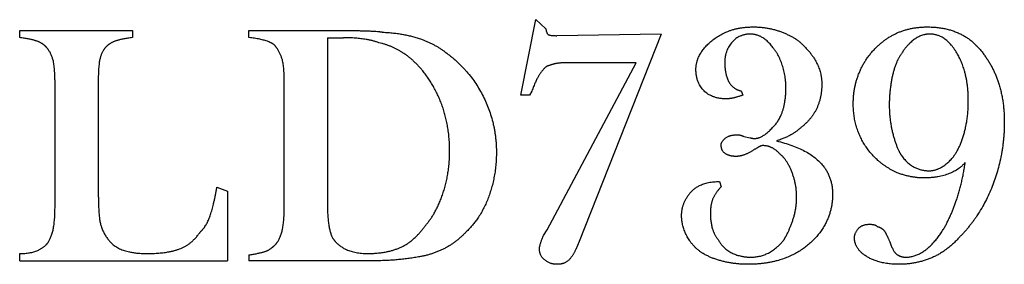
# Model space of a CAD drawing. Extents: x -6.2 to 7.2, y -0.5 to 4.3.
# Drawn here: x 0.9 to 1.9, y -0.5 to -0.3 of the extents above; entities that cross this region are included whole.
import ezdxf

# ---------------------------------------------------------------- set-up
doc = ezdxf.new("R2010")
doc.units = 0
doc.header["$MEASUREMENT"] = 0
doc.linetypes.add('solid', pattern=[0])
doc.layers.add('1', color=1, linetype='solid')

msp = doc.modelspace()

# ---------------------------------------------------------------- linework, layer by layer
at = {"layer": '1', "color": 7, "linetype": 'solid'}
for p, q in [((1.3996, -0.352), (1.416, -0.2701)), ((1.416, -0.2701), (1.4269, -0.2802)), ((0.8553, -0.2896), (0.8553, -0.2819)), ((0.8553, -0.2819), (0.9777, -0.2819)), ((0.9777, -0.2819), (0.9777, -0.2896)), ((1.1043, -0.2896), (1.1043, -0.2819)), ((1.1043, -0.2819), (1.2073, -0.2819)), ((1.5521, -0.2858), (1.4387, -0.2875)), ((1.5521, -0.2858), (1.4631, -0.5109)), ((1.1896, -0.2897), (1.1896, -0.4677)), ((1.1896, -0.2897), (1.207, -0.2897)), ((1.4284, -0.4983), (1.5251, -0.317)), ((1.5251, -0.317), (1.449, -0.317)), ((0.8937, -0.4722), (0.8937, -0.3391)), ((0.9406, -0.3393), (0.9406, -0.4444)), ((1.1428, -0.4721), (1.1428, -0.3391)), ((1.4091, -0.352), (1.3996, -0.352)), ((1.4117, -0.3477), (1.4091, -0.352)), ((1.6391, -0.3475), (1.6408, -0.3521)), ((1.6421, -0.397), (1.649, -0.3984)), ((1.6155, -0.4459), (1.6174, -0.4516)), ((1.0696, -0.4519), (1.0812, -0.4562)), ((1.0812, -0.4562), (1.0812, -0.5319)), ((1.4245, -0.5044), (1.4284, -0.4983)), ((1.4631, -0.5109), (1.4594, -0.5196)), ((0.8553, -0.5319), (0.8553, -0.5241)), ((0.8553, -0.5319), (1.0812, -0.5319)), ((1.1043, -0.5255), (1.1043, -0.5319)), ((1.2419, -0.5319), (1.1043, -0.5319))]:
    msp.add_line(p, q, dxfattribs=at)
for points in [[(1.59, -0.324), (1.59, -0.3071), (1.6256, -0.278), (1.6525, -0.278)], [(1.6525, -0.278), (1.6683, -0.278), (1.6969, -0.2887), (1.7053, -0.2966)], [(1.7858, -0.3003), (1.8082, -0.278), (1.8414, -0.278)], [(1.8414, -0.278), (1.8825, -0.278), (1.9034, -0.3087)], [(1.2073, -0.2819), (1.2413, -0.2819), (1.25, -0.2837)], [(1.25, -0.2837), (1.2913, -0.2857), (1.3167, -0.3046)], [(1.4269, -0.2802), (1.4278, -0.2851), (1.4312, -0.2875), (1.4387, -0.2875)], [(1.6491, -0.2858), (1.6369, -0.2858), (1.6213, -0.3036), (1.6213, -0.3167)], [(1.6736, -0.3004), (1.6628, -0.2858), (1.6491, -0.2858)], [(1.844, -0.2858), (1.8356, -0.2858), (1.8198, -0.2967), (1.8132, -0.3072)], [(1.8727, -0.3051), (1.8608, -0.2858), (1.844, -0.2858)], [(0.8835, -0.2992), (0.8793, -0.2952), (0.8678, -0.2913), (0.8553, -0.2896)], [(0.8937, -0.3391), (0.8937, -0.3203), (0.8883, -0.3038), (0.8835, -0.2992)], [(0.9494, -0.2994), (0.9446, -0.3041), (0.9406, -0.3204), (0.9406, -0.3393)], [(0.9777, -0.2896), (0.9651, -0.2913), (0.9536, -0.2953), (0.9494, -0.2994)], [(1.1318, -0.2973), (1.1239, -0.2916), (1.1043, -0.2896)], [(1.1428, -0.3391), (1.1428, -0.3197), (1.1371, -0.3033), (1.1318, -0.2973)], [(1.2455, -0.2951), (1.2303, -0.2897), (1.207, -0.2897)], [(1.2923, -0.3247), (1.2727, -0.3013), (1.2455, -0.2951)], [(1.7053, -0.2966), (1.7162, -0.307), (1.7267, -0.3282), (1.7267, -0.3401)], [(1.3167, -0.3046), (1.3439, -0.324), (1.3732, -0.3817), (1.3732, -0.4142)], [(1.6877, -0.344), (1.6877, -0.3319), (1.6804, -0.3085), (1.6736, -0.3004)], [(1.7609, -0.3617), (1.7609, -0.3438), (1.7733, -0.3129), (1.7858, -0.3003)], [(1.8132, -0.3072), (1.8064, -0.3166), (1.8, -0.3477), (1.8, -0.363)], [(1.8859, -0.3584), (1.8859, -0.3263), (1.8727, -0.3051)], [(1.9034, -0.3087), (1.925, -0.3382), (1.925, -0.3813)], [(1.449, -0.317), (1.4401, -0.317), (1.4312, -0.3196), (1.4277, -0.3209)], [(1.6213, -0.3167), (1.6213, -0.3302), (1.6306, -0.3458), (1.6391, -0.3475)], [(1.3224, -0.4129), (1.3224, -0.3871), (1.307, -0.3425), (1.2923, -0.3247)], [(1.4277, -0.3209), (1.4233, -0.3244), (1.4165, -0.335), (1.4117, -0.3477)], [(1.6229, -0.3561), (1.6077, -0.3561), (1.59, -0.3389), (1.59, -0.324)], [(1.7267, -0.3401), (1.7267, -0.3698), (1.7041, -0.3873)], [(1.6408, -0.3521), (1.6301, -0.3561), (1.6229, -0.3561)], [(1.6733, -0.3873), (1.6877, -0.3733), (1.6877, -0.344)], [(1.8086, -0.4364), (1.7858, -0.4259), (1.7609, -0.3862), (1.7609, -0.3617)], [(1.8, -0.363), (1.8, -0.3792), (1.8081, -0.41), (1.8135, -0.4181)], [(1.868, -0.4209), (1.8758, -0.4122), (1.8859, -0.3783), (1.8859, -0.3584)], [(1.925, -0.3813), (1.925, -0.4173), (1.8996, -0.4827), (1.8765, -0.5061)], [(1.6174, -0.406), (1.6174, -0.4025), (1.6265, -0.3951), (1.6349, -0.3951)], [(1.6349, -0.3951), (1.6387, -0.3951), (1.6421, -0.397)], [(1.6539, -0.3991), (1.6623, -0.3991), (1.6733, -0.3873)], [(1.7041, -0.3873), (1.6933, -0.397), (1.6774, -0.4018)], [(1.6334, -0.4186), (1.6264, -0.4186), (1.6174, -0.4126), (1.6174, -0.406)], [(1.649, -0.3984), (1.6511, -0.3991), (1.6539, -0.3991)], [(1.6774, -0.4018), (1.7385, -0.4161), (1.7385, -0.46)], [(1.2968, -0.4928), (1.3085, -0.4792), (1.3224, -0.4365), (1.3224, -0.4129)], [(1.3732, -0.4142), (1.3732, -0.4405), (1.3556, -0.4864), (1.3404, -0.5005)], [(1.6508, -0.4128), (1.6414, -0.4186), (1.6334, -0.4186)], [(1.6626, -0.4069), (1.6609, -0.4069), (1.6565, -0.4094), (1.6508, -0.4128)], [(1.6815, -0.4163), (1.6731, -0.4069), (1.6626, -0.4069)], [(1.6994, -0.4631), (1.6994, -0.4489), (1.6891, -0.4224), (1.6815, -0.4163)], [(1.8135, -0.4181), (1.8255, -0.4342), (1.843, -0.4342)], [(1.8825, -0.4252), (1.8755, -0.4337), (1.8518, -0.442), (1.8375, -0.442)], [(1.843, -0.4342), (1.8562, -0.4342), (1.868, -0.4209)], [(1.8587, -0.4981), (1.8765, -0.4673), (1.8825, -0.4252)], [(1.8375, -0.442), (1.8237, -0.442), (1.8086, -0.4364)], [(0.9406, -0.4444), (0.9406, -0.4686), (0.9423, -0.4925), (0.9457, -0.4994)], [(1.5744, -0.4833), (1.5744, -0.4686), (1.5949, -0.4459), (1.6155, -0.4459)], [(1.0515, -0.5006), (1.0579, -0.4949), (1.0659, -0.4729), (1.0696, -0.4519)], [(1.6174, -0.4516), (1.6101, -0.4594), (1.6057, -0.4718), (1.6057, -0.4806)], [(1.7385, -0.46), (1.7385, -0.4762), (1.7309, -0.4914)], [(1.1896, -0.4677), (1.1896, -0.4865), (1.1936, -0.506), (1.1979, -0.5107)], [(1.6848, -0.5102), (1.6901, -0.5026), (1.6994, -0.4758), (1.6994, -0.4631)], [(0.884, -0.5146), (0.8883, -0.5104), (0.8937, -0.4912), (0.8937, -0.4722)], [(1.133, -0.5145), (1.1373, -0.5103), (1.1428, -0.4911), (1.1428, -0.4721)], [(1.6057, -0.4806), (1.6057, -0.4981), (1.6135, -0.5082)], [(1.5904, -0.5185), (1.5827, -0.5113), (1.5744, -0.4923), (1.5744, -0.4833)], [(1.7309, -0.4914), (1.7199, -0.5121), (1.6763, -0.5358), (1.6468, -0.5358)], [(0.9457, -0.4994), (0.9529, -0.5141), (0.9759, -0.5241), (0.9937, -0.5241)], [(0.9937, -0.5241), (1.015, -0.5241), (1.0422, -0.5144), (1.0515, -0.5006)], [(1.2332, -0.5241), (1.2536, -0.5241), (1.2839, -0.511), (1.2968, -0.4928)], [(1.3404, -0.5005), (1.3199, -0.5226), (1.2886, -0.5278)], [(1.7622, -0.5067), (1.7622, -0.5022), (1.7702, -0.4923), (1.7785, -0.4923)], [(1.7785, -0.4923), (1.7847, -0.4923), (1.7868, -0.4946)], [(1.7868, -0.4946), (1.7931, -0.4967), (1.7973, -0.5039), (1.8005, -0.5112)], [(1.8179, -0.528), (1.8396, -0.528), (1.8587, -0.4981)], [(1.1979, -0.5107), (1.2097, -0.5241), (1.2332, -0.5241)], [(1.42, -0.5189), (1.42, -0.5147), (1.4245, -0.5044)], [(1.6135, -0.5082), (1.6197, -0.5192), (1.6387, -0.528), (1.6496, -0.528)], [(1.6496, -0.528), (1.67, -0.528), (1.6848, -0.5102)], [(1.8102, -0.5358), (1.79, -0.5358), (1.7622, -0.5196), (1.7622, -0.5067)], [(1.8005, -0.5112), (1.8042, -0.5223), (1.8125, -0.528), (1.8179, -0.528)], [(1.8765, -0.5061), (1.8627, -0.5217), (1.8292, -0.5358), (1.8102, -0.5358)], [(0.8553, -0.5241), (0.8748, -0.5241), (0.884, -0.5146)], [(1.1043, -0.5255), (1.1168, -0.5237), (1.1278, -0.5198), (1.133, -0.5145)], [(1.4393, -0.5358), (1.4315, -0.5358), (1.42, -0.5265), (1.42, -0.5189)], [(1.4594, -0.5196), (1.4558, -0.5277), (1.4468, -0.5358), (1.4393, -0.5358)], [(1.6468, -0.5358), (1.63, -0.5358), (1.5995, -0.5268), (1.5904, -0.5185)], [(1.2886, -0.5278), (1.2655, -0.5319), (1.2419, -0.5319)]]:
    msp.add_open_spline(points, degree=2, dxfattribs=at)

doc.saveas('drawing.dxf')
